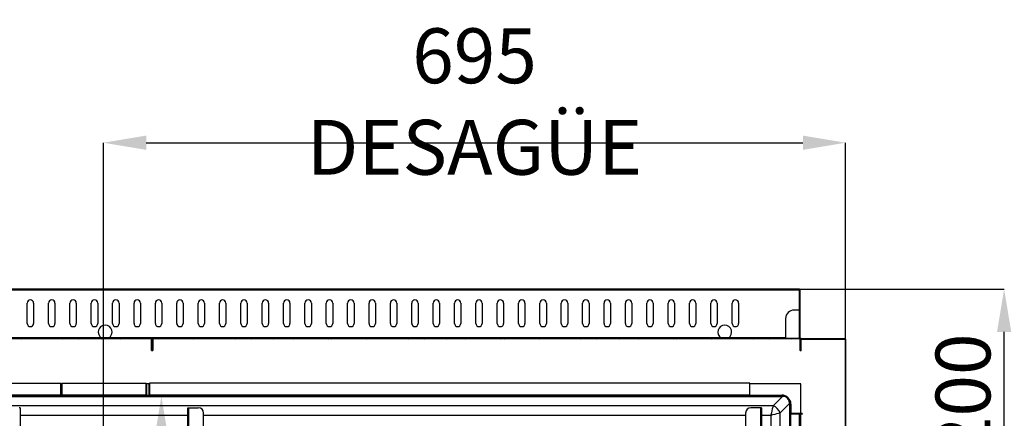
# Model space of a CAD drawing. Units: millimetres. Extents: x 2163 to 7416, y -811 to 6618.
# Drawn here: x 4127 to 5048, y 2314 to 2687 of the extents above; entities that cross this region are included whole.
import ezdxf

# ---------------------------------------------------------------- set-up
doc = ezdxf.new("R2010")
doc.units = ezdxf.units.MM
doc.styles.add('SLDTEXTSTYLE0', font='TXT', dxfattribs={"width": 0.75})
doc.dimstyles.new('SLDDIMSTYLE2', dxfattribs={"dimtxt": 51.366374, "dimasz": 40, "dimexe": 0, "dimexo": 0.0625, "dimgap": 12.841593, "dimtad": 1, "dimdec": 1, "dimrnd": 1e-09, "dimzin": 12, "dimdsep": 46, "dimtxsty": 'SLDTEXTSTYLE0', "dimsah": 1, "dimcen": 0.09, "dimadec": 0, "dimazin": 0, "dimtfac": 1, "dimtdec": 1, "dimtmove": 0, "dimatfit": 0, "dimfxl": 1, "dimtolj": 1, "dimtzin": 12, "dimarcsym": 0})
pattern_1 = [(45, (2379.264, -136.045), (-26.94077, 26.94077), []), (45, (2397.225, -136.045), (-26.94077, 26.94077), [])]
pattern_2 = [(45, (2379.264, -136.045), (-44.9013, 44.9013), [])]
pattern_3 = [(135, (2379.264, -136.045), (-44.9013, -44.9013), [])]
pattern_4 = [(45, (2142.292, 240.73), (-26.94077, 26.94077), []), (45, (2160.253, 240.73), (-26.94077, 26.94077), [])]

# ---------------------------------------------------------------- blocks, each defined once
blk = doc.blocks.new('*D8')
at = {"color": 0, "lineweight": -2, "transparency": 16777216}
for p, q in [((4204.92, 2255), (4204.92, 2571.67)), ((4244.92, 2571.67), (4859.75, 2571.67)), ((4899.75, 2258.63), (4899.75, 2571.67))]:
    blk.add_line(p, q, dxfattribs=at)
at = {"color": 0, "transparency": 16777216}
for points in [[(4244.92, 2578.34), (4244.92, 2565.01), (4204.92, 2571.67)], [(4859.75, 2578.34), (4859.75, 2565.01), (4899.75, 2571.67)]]:
    blk.add_solid(points, dxfattribs=at)
at = {"layer": 'DEFPOINTS', "color": 0, "transparency": 16777216}
for p in [(4899.75, 2571.67), (4204.92, 2235), (4899.75, 2238.63)]:
    blk.add_point(p, dxfattribs=at)
at = {"color": 0, "transparency": 16777216, "insert": (4552.33, 2610.2), "char_height": 51.3664, "attachment_point": 5, "style": 'SLDTEXTSTYLE0'}
blk.add_mtext('\\A1;695 DESAGÜE', dxfattribs=at)
blk = doc.blocks.new('*D9')
at = {"color": 0, "lineweight": -2, "transparency": 16777216}
for p, q in [((4226.54, 2434.57), (5048.11, 2434.57)), ((5048.11, 2275.06), (5048.11, 2394.57)), ((4225.92, 2235.06), (5048.11, 2235.06))]:
    blk.add_line(p, q, dxfattribs=at)
at = {"color": 0, "transparency": 16777216}
for points in [[(5041.45, 2394.57), (5054.78, 2394.57), (5048.11, 2434.57)], [(5041.45, 2275.06), (5054.78, 2275.06), (5048.11, 2235.06)]]:
    blk.add_solid(points, dxfattribs=at)
at = {"layer": 'DEFPOINTS', "color": 0, "transparency": 16777216}
for p in [(4206.54, 2434.57), (5048.11, 2434.57), (4205.92, 2235.06)]:
    blk.add_point(p, dxfattribs=at)
at = {"color": 0, "transparency": 16777216, "insert": (5009.59, 2334.82), "char_height": 51.366, "attachment_point": 5, "rotation": 90, "style": 'SLDTEXTSTYLE0'}
blk.add_mtext('\\A1;200', dxfattribs=at)
blk = doc.blocks.new('*D11')
at = {"color": 0, "lineweight": -2, "transparency": 16777216}
for p, q in [((4190.85, 2334.24), (4259.19, 2334.24)), ((4259.19, 2294.24), (4259.19, 1750.06)), ((4178.93, 1710.06), (4259.19, 1710.06))]:
    blk.add_line(p, q, dxfattribs=at)
at = {"color": 0, "transparency": 16777216}
for points in [[(4252.52, 2294.24), (4265.85, 2294.24), (4259.19, 2334.24)], [(4252.52, 1750.06), (4265.85, 1750.06), (4259.19, 1710.06)]]:
    blk.add_solid(points, dxfattribs=at)
at = {"layer": 'DEFPOINTS', "color": 0, "transparency": 16777216}
for p in [(4170.85, 2334.24), (4158.93, 1710.06), (4259.19, 1710.06)]:
    blk.add_point(p, dxfattribs=at)
at = {"color": 0, "transparency": 16777216, "insert": (4220.66, 2022.15), "char_height": 51.366, "attachment_point": 5, "rotation": 90, "style": 'SLDTEXTSTYLE0'}
blk.add_mtext('\\A1;624', dxfattribs=at)

msp = doc.modelspace()

# ---------------------------------------------------------------- hatches: boundary and pattern name
at = {"linetype": 'Continuous'}
h = msp.add_hatch(dxfattribs=at)
h.set_pattern_fill('ANSI32', scale=4, style=0)
h.set_pattern_definition(pattern_4)
edge = h.paths.add_edge_path(flags=0)
edge.add_line((4856.54, 2434.07), (4856.54, 2389.07))
edge.add_line((4856.54, 2389.07), (4857.04, 2389.07))
edge.add_line((4857.04, 2389.07), (4857.04, 2434.07))
edge.add_arc((4856.54, 2434.07), 0.501, 0, 90)
edge.add_line((4856.54, 2434.57), (3556.53, 2434.57))
edge.add_arc((3556.53, 2434.07), 0.501, 90, 180)
edge.add_line((3556.03, 2434.07), (3556.03, 2389.07))
edge.add_line((3556.03, 2389.07), (3556.53, 2389.07))
edge.add_line((3556.53, 2389.07), (3556.53, 2434.07))
edge.add_arc((3556.53, 2434.07), 0.001, 90, 180, ccw=False)
edge.add_line((3556.53, 2434.07), (4856.54, 2434.07))
edge.add_arc((4856.54, 2434.07), 0.001, 0, 90, ccw=False)
h = msp.add_hatch(dxfattribs=at)
h.set_pattern_fill('ANSI32', scale=4, style=0)
h.set_pattern_definition(pattern_1)
edge = h.paths.add_edge_path(flags=0)
edge.add_line((3555.83, 2377.08), (3555.83, 2388.06))
edge.add_arc((3555.84, 2388.06), 0.01, 90, 180, ccw=False)
edge.add_line((3555.84, 2388.07), (4249.84, 2388.07))
edge.add_arc((4249.84, 2388.06), 0.01, 0, 90, ccw=False)
edge.add_line((4249.85, 2388.06), (4249.85, 2377.08))
edge.add_line((4249.85, 2377.08), (4250.35, 2377.08))
edge.add_line((4250.35, 2377.08), (4250.35, 2388.06))
edge.add_arc((4249.84, 2388.06), 0.51, 0, 90)
edge.add_line((4249.84, 2388.57), (3555.84, 2388.57))
edge.add_arc((3555.84, 2388.06), 0.51, 90, 180)
edge.add_line((3555.33, 2388.06), (3555.33, 2377.08))
edge.add_line((3555.33, 2377.08), (3555.83, 2377.08))
h = msp.add_hatch(dxfattribs=at)
h.set_pattern_fill('ANSI32', scale=4, style=0)
h.set_pattern_definition(pattern_4)
edge = h.paths.add_edge_path(flags=0)
edge.add_line((3555.83, 2377.08), (3555.83, 2388.06))
edge.add_arc((3555.84, 2388.06), 0.01, 90, 180, ccw=False)
edge.add_line((3555.84, 2388.07), (4249.84, 2388.07))
edge.add_arc((4249.84, 2388.06), 0.01, 0, 90, ccw=False)
edge.add_line((4249.85, 2388.06), (4249.85, 2377.08))
edge.add_line((4249.85, 2377.08), (4250.35, 2377.08))
edge.add_line((4250.35, 2377.08), (4250.35, 2388.06))
edge.add_arc((4249.84, 2388.06), 0.51, 0, 90)
edge.add_line((4249.84, 2388.57), (3555.84, 2388.57))
edge.add_arc((3555.84, 2388.06), 0.51, 90, 180)
edge.add_line((3555.33, 2388.06), (3555.33, 2377.08))
edge.add_line((3555.33, 2377.08), (3555.83, 2377.08))
h = msp.add_hatch(dxfattribs=at)
h.set_pattern_fill('ANSI32', scale=4, style=0)
h.set_pattern_definition(pattern_1)
edge = h.paths.add_edge_path(flags=0)
edge.add_line((4251.03, 2377.08), (4251.03, 2388.06))
edge.add_arc((4251.04, 2388.06), 0.01, 90, 180, ccw=False)
edge.add_line((4251.04, 2388.07), (4857.04, 2388.07))
edge.add_arc((4857.04, 2388.06), 0.01, 0, 90, ccw=False)
edge.add_line((4857.05, 2388.06), (4857.05, 2377.08))
edge.add_line((4857.05, 2377.08), (4857.55, 2377.08))
edge.add_line((4857.55, 2377.08), (4857.55, 2388.06))
edge.add_arc((4857.04, 2388.06), 0.51, 0, 90)
edge.add_line((4857.04, 2388.57), (4251.04, 2388.57))
edge.add_arc((4251.04, 2388.06), 0.51, 90, 180)
edge.add_line((4250.53, 2388.06), (4250.53, 2377.08))
edge.add_line((4250.53, 2377.08), (4251.03, 2377.08))
h = msp.add_hatch(dxfattribs=at)
h.set_pattern_fill('ANSI32', scale=4, style=0)
h.set_pattern_definition(pattern_4)
edge = h.paths.add_edge_path(flags=0)
edge.add_line((4251.03, 2377.08), (4251.03, 2388.06))
edge.add_arc((4251.04, 2388.06), 0.01, 90, 180, ccw=False)
edge.add_line((4251.04, 2388.07), (4857.04, 2388.07))
edge.add_arc((4857.04, 2388.06), 0.01, 0, 90, ccw=False)
edge.add_line((4857.05, 2388.06), (4857.05, 2377.08))
edge.add_line((4857.05, 2377.08), (4857.55, 2377.08))
edge.add_line((4857.55, 2377.08), (4857.55, 2388.06))
edge.add_arc((4857.04, 2388.06), 0.51, 0, 90)
edge.add_line((4857.04, 2388.57), (4251.04, 2388.57))
edge.add_arc((4251.04, 2388.06), 0.51, 90, 180)
edge.add_line((4250.53, 2388.06), (4250.53, 2377.08))
edge.add_line((4250.53, 2377.08), (4251.03, 2377.08))
h = msp.add_hatch(dxfattribs=at)
h.set_pattern_fill('ANSI32', scale=20, angle=90, style=0)
h.set_pattern_definition([(135, (2379.26, -136.05), (-134.704, -134.704), []), (135, (2379.26, -46.24), (-134.704, -134.704), [])])
edge = h.paths.add_edge_path(flags=0)
edge.add_line((4858.15, 1649.96), (4858.15, 1659.96))
edge.add_line((4858.15, 1659.96), (4857.55, 1659.96))
edge.add_line((4857.55, 1659.96), (4857.55, 1649.96))
edge.add_arc((4858.15, 1649.96), 0.601, 180, 270)
edge.add_line((4858.15, 1649.36), (4899.14, 1649.36))
edge.add_arc((4899.14, 1649.97), 0.61, 270, 360)
edge.add_line((4899.75, 1649.97), (4899.75, 2387.97))
edge.add_arc((4899.15, 2387.97), 0.601, 0, 90)
edge.add_line((4899.15, 2388.57), (4858.15, 2388.57))
edge.add_arc((4858.15, 2387.97), 0.601, 90, 180)
edge.add_line((4857.55, 2387.97), (4857.55, 2376.97))
edge.add_line((4857.55, 2376.97), (4858.15, 2376.97))
edge.add_line((4858.15, 2376.97), (4858.15, 2387.97))
edge.add_arc((4858.15, 2387.97), 0.001, 90, 180, ccw=False)
edge.add_line((4858.15, 2387.97), (4899.15, 2387.97))
edge.add_arc((4899.15, 2387.97), 0.001, 0, 90, ccw=False)
edge.add_line((4899.15, 2387.97), (4899.15, 1649.97))
edge.add_arc((4899.14, 1649.97), 0.01, 270, 360, ccw=False)
edge.add_line((4899.14, 1649.96), (4858.15, 1649.96))
edge.add_arc((4858.15, 1649.96), 0.001, 180, 270, ccw=False)
h = msp.add_hatch(dxfattribs=at)
h.set_pattern_fill('ANSI31', scale=20, angle=90, style=0)
h.set_pattern_definition(pattern_3)
edge = h.paths.add_edge_path(flags=0)
edge.add_line((3553.92, 2318.56), (3553.92, 2318.06))
edge.add_line((3553.92, 2318.06), (3564.42, 2318.06))
edge.add_arc((3564.42, 2318.56), 0.501, 270, 360)
edge.add_line((3564.92, 2318.56), (3564.92, 2327.06))
edge.add_arc((3572.92, 2327.06), 8, 90, 180, ccw=False)
edge.add_line((3572.92, 2335.06), (4164.92, 2335.06))
edge.add_arc((4164.92, 2335.56), 0.501, 270, 360)
edge.add_line((4165.42, 2335.56), (4165.42, 2346.06))
edge.add_line((4165.42, 2346.06), (4164.92, 2346.06))
edge.add_line((4164.92, 2346.06), (4164.92, 2335.56))
edge.add_arc((4164.92, 2335.56), 0.001, 270, 360, ccw=False)
edge.add_line((4164.92, 2335.56), (3572.92, 2335.56))
edge.add_arc((3572.92, 2327.06), 8.5, 90, 180)
edge.add_line((3564.42, 2327.06), (3564.42, 2318.56))
edge.add_arc((3564.42, 2318.56), 0.001, 270, 360, ccw=False)
edge.add_line((3564.42, 2318.56), (3553.92, 2318.56))
h = msp.add_hatch(dxfattribs=at)
h.set_pattern_fill('ANSI31', scale=20, style=0)
h.set_pattern_definition(pattern_2)
edge = h.paths.add_edge_path(flags=0)
edge.add_line((4165.92, 2335.56), (4165.92, 2346.06))
edge.add_line((4165.92, 2346.06), (4165.42, 2346.06))
edge.add_line((4165.42, 2346.06), (4165.42, 2335.56))
edge.add_arc((4165.92, 2335.56), 0.501, 180, 270)
edge.add_line((4165.92, 2335.06), (4244.92, 2335.06))
edge.add_arc((4244.92, 2335.56), 0.501, 270, 360)
edge.add_line((4245.42, 2335.56), (4245.42, 2346.06))
edge.add_line((4245.42, 2346.06), (4244.92, 2346.06))
edge.add_line((4244.92, 2346.06), (4244.92, 2335.56))
edge.add_arc((4244.92, 2335.56), 0.001, 270, 360, ccw=False)
edge.add_line((4244.92, 2335.56), (4165.92, 2335.56))
edge.add_arc((4165.92, 2335.56), 0.001, 180, 270, ccw=False)
h = msp.add_hatch(dxfattribs=at)
h.set_pattern_fill('ANSI31', scale=20, angle=90, style=0)
h.set_pattern_definition(pattern_3)
edge = h.paths.add_edge_path(flags=0)
edge.add_arc((4848.46, 2318.56), 0.501, 180, 270)
edge.add_line((4848.46, 2318.06), (4858.96, 2318.06))
edge.add_line((4858.96, 2318.06), (4858.96, 2318.56))
edge.add_line((4858.96, 2318.56), (4848.46, 2318.56))
edge.add_arc((4848.46, 2318.56), 0.001, 180, 270, ccw=False)
edge.add_line((4848.46, 2318.56), (4848.46, 2327.06))
edge.add_arc((4839.96, 2327.06), 8.5, 0, 90)
edge.add_line((4839.96, 2335.56), (4247.96, 2335.56))
edge.add_arc((4247.96, 2335.56), 0.001, 180, 270, ccw=False)
edge.add_line((4247.96, 2335.56), (4247.96, 2346.06))
edge.add_line((4247.96, 2346.06), (4247.46, 2346.06))
edge.add_line((4247.46, 2346.06), (4247.46, 2335.56))
edge.add_arc((4247.96, 2335.56), 0.501, 180, 270)
edge.add_line((4247.96, 2335.06), (4839.96, 2335.06))
edge.add_arc((4839.96, 2327.06), 8, 0, 90, ccw=False)
edge.add_line((4847.96, 2327.06), (4847.96, 2318.56))
h = msp.add_hatch(dxfattribs=at)
h.set_pattern_fill('ANSI31', scale=20, style=0)
h.set_pattern_definition(pattern_2)
edge = h.paths.add_edge_path(flags=0)
edge.add_line((4856.46, 1698.06), (4856.46, 1698.56))
edge.add_line((4856.46, 1698.56), (4848.46, 1698.56))
edge.add_arc((4848.46, 1698.56), 0.001, 180, 270, ccw=False)
edge.add_line((4848.46, 1698.56), (4848.46, 2317.56))
edge.add_arc((4848.46, 2317.56), 0.001, 90, 180, ccw=False)
edge.add_line((4848.46, 2317.56), (4859.37, 2317.56))
edge.add_line((4859.37, 2317.56), (4859.37, 2318.06))
edge.add_line((4859.37, 2318.06), (4848.46, 2318.06))
edge.add_arc((4848.46, 2317.56), 0.501, 90, 180)
edge.add_line((4847.96, 2317.56), (4847.96, 1698.56))
edge.add_arc((4848.46, 1698.56), 0.501, 180, 270)
edge.add_line((4848.46, 1698.06), (4856.46, 1698.06))

# ---------------------------------------------------------------- linework, layer by layer
at = {"color": 7, "linetype": 'Continuous'}
for p, q in [((4856.54, 2434.57), (3556.53, 2434.57)), ((4856.54, 2434.07), (3556.53, 2434.07)), ((3556.54, 2434.07), (4856.54, 2434.07)), ((4856.54, 2389.07), (4856.54, 2434.07)), ((4856.54, 2434.07), (4856.54, 2415.07)), ((4856.54, 2434.07), (4856.54, 2434.07)), ((4857.04, 2389.07), (4857.04, 2434.07)), ((4133.54, 2402.57), (4133.54, 2421.57)), ((4139.54, 2421.57), (4139.54, 2402.57)), ((4153.54, 2402.57), (4153.54, 2421.57)), ((4159.54, 2421.57), (4159.54, 2402.57)), ((4173.54, 2402.57), (4173.54, 2421.57)), ((4179.54, 2421.57), (4179.54, 2402.57)), ((4193.54, 2402.57), (4193.54, 2421.57)), ((4199.54, 2421.57), (4199.54, 2402.57)), ((4213.54, 2402.57), (4213.54, 2421.57)), ((4219.54, 2421.57), (4219.54, 2402.57)), ((4233.54, 2402.57), (4233.54, 2421.57)), ((4239.54, 2421.57), (4239.54, 2402.57)), ((4253.54, 2402.57), (4253.54, 2421.57)), ((4259.54, 2421.57), (4259.54, 2402.57)), ((4273.54, 2402.57), (4273.54, 2421.57)), ((4279.54, 2421.57), (4279.54, 2402.57)), ((4293.54, 2402.57), (4293.54, 2421.57)), ((4299.54, 2421.57), (4299.54, 2402.57)), ((4313.54, 2402.57), (4313.54, 2421.57)), ((4319.54, 2421.57), (4319.54, 2402.57)), ((4333.54, 2402.57), (4333.54, 2421.57)), ((4339.54, 2421.57), (4339.54, 2402.57)), ((4353.54, 2402.57), (4353.54, 2421.57)), ((4359.54, 2421.57), (4359.54, 2402.57)), ((4373.54, 2402.57), (4373.54, 2421.57)), ((4379.54, 2421.57), (4379.54, 2402.57)), ((4393.54, 2402.57), (4393.54, 2421.57)), ((4399.54, 2421.57), (4399.54, 2402.57)), ((4413.54, 2402.57), (4413.54, 2421.57)), ((4419.54, 2421.57), (4419.54, 2402.57)), ((4433.54, 2402.57), (4433.54, 2421.57)), ((4439.54, 2421.57), (4439.54, 2402.57)), ((4453.54, 2402.57), (4453.54, 2421.57)), ((4459.54, 2421.57), (4459.54, 2402.57)), ((4473.54, 2402.57), (4473.54, 2421.57)), ((4479.54, 2421.57), (4479.54, 2402.57)), ((4493.54, 2402.57), (4493.54, 2421.57)), ((4499.54, 2421.57), (4499.54, 2402.57)), ((4513.54, 2402.57), (4513.54, 2421.57)), ((4519.54, 2421.57), (4519.54, 2402.57)), ((4533.54, 2402.57), (4533.54, 2421.57)), ((4539.54, 2421.57), (4539.54, 2402.57)), ((4553.54, 2402.57), (4553.54, 2421.57)), ((4559.54, 2421.57), (4559.54, 2402.57)), ((4573.54, 2402.57), (4573.54, 2421.57)), ((4579.54, 2421.57), (4579.54, 2402.57)), ((4593.54, 2402.57), (4593.54, 2421.57)), ((4599.54, 2421.57), (4599.54, 2402.57)), ((4613.54, 2402.57), (4613.54, 2421.57)), ((4619.54, 2421.57), (4619.54, 2402.57)), ((4633.54, 2402.57), (4633.54, 2421.57)), ((4639.54, 2421.57), (4639.54, 2402.57)), ((4653.54, 2402.57), (4653.54, 2421.57)), ((4659.54, 2421.57), (4659.54, 2402.57)), ((4673.54, 2402.57), (4673.54, 2421.57)), ((4679.54, 2421.57), (4679.54, 2402.57)), ((4693.54, 2402.57), (4693.54, 2421.57)), ((4699.54, 2421.57), (4699.54, 2402.57)), ((4713.54, 2402.57), (4713.54, 2421.57)), ((4719.54, 2421.57), (4719.54, 2402.57)), ((4733.54, 2402.57), (4733.54, 2421.57)), ((4739.54, 2421.57), (4739.54, 2402.57)), ((4753.54, 2402.57), (4753.54, 2421.57)), ((4759.54, 2421.57), (4759.54, 2402.57)), ((4773.54, 2402.57), (4773.54, 2421.57)), ((4779.54, 2421.57), (4779.54, 2402.57)), ((4793.54, 2402.57), (4793.54, 2421.57)), ((4799.54, 2421.57), (4799.54, 2402.57)), ((4856.54, 2415.07), (4851.54, 2415.07)), ((4843.54, 2407.07), (4843.54, 2389.07)), ((4249.84, 2388.57), (3555.84, 2388.57)), ((4249.84, 2388.57), (3555.84, 2388.57)), ((4249.84, 2388.07), (3555.84, 2388.07)), ((4249.84, 2388.07), (3555.84, 2388.07)), ((4843.54, 2389.07), (3556.54, 2389.07)), ((3630, 2389.07), (4203.07, 2389.07)), ((4210, 2389.07), (4783.07, 2389.07)), ((4251.04, 2388.57), (4249.84, 2388.57)), ((4249.85, 2377.08), (4249.85, 2388.06)), ((4249.85, 2377.08), (4249.85, 2388.06)), ((4250.53, 2388.07), (4250.35, 2388.07)), ((4250.53, 2388.07), (4250.35, 2388.07)), ((4250.35, 2377.08), (4250.35, 2388.06)), ((4250.35, 2377.08), (4250.35, 2388.06)), ((4250.53, 2388.06), (4250.53, 2377.08)), ((4250.53, 2388.06), (4250.53, 2377.08)), ((4251.03, 2388.06), (4251.03, 2377.08)), ((4251.03, 2388.06), (4251.03, 2377.08)), ((4857.04, 2388.57), (4251.04, 2388.57)), ((4857.04, 2388.57), (4251.04, 2388.57)), ((4857.04, 2388.07), (4251.04, 2388.07)), ((4857.04, 2388.07), (4251.04, 2388.07)), ((4790, 2389.07), (4843.54, 2389.07)), ((4843.54, 2388.57), (4843.54, 2389.07)), ((4843.54, 2389.07), (4843.54, 2389.07)), ((4856.54, 2389.07), (4857.04, 2389.07)), ((4857.05, 2377.08), (4857.05, 2388.06)), ((4857.05, 2377.08), (4857.05, 2388.06)), ((4857.56, 2388.07), (4857.55, 2388.07)), ((4857.56, 2388.07), (4857.55, 2388.07)), ((4857.55, 2377.08), (4857.55, 2388.06)), ((4857.55, 2377.08), (4857.55, 2388.06)), ((4857.55, 2376.97), (4857.55, 2387.97)), ((4857.55, 2376.97), (4857.55, 2387.97)), ((4858.15, 2388.57), (4899.15, 2388.57)), ((4858.15, 2376.97), (4858.15, 2387.97)), ((4858.15, 2387.97), (4899.15, 2387.97)), ((4858.15, 2376.97), (4858.15, 2387.97)), ((4899.15, 2387.97), (4899.15, 1649.97)), ((4899.75, 2387.97), (4899.75, 1649.97)), ((4249.85, 2377.08), (4250.35, 2377.08)), ((4249.85, 2377.08), (4250.35, 2377.08)), ((4250.53, 2377.08), (4251.03, 2377.08)), ((4250.53, 2377.08), (4251.03, 2377.08)), ((4857.05, 2377.08), (4857.55, 2377.08)), ((4857.05, 2377.08), (4857.55, 2377.08)), ((4858.15, 2376.97), (4857.55, 2376.97)), ((4858.15, 2376.97), (4857.55, 2376.97)), ((3602.92, 2346.56), (4164.92, 2346.56)), ((4164.92, 2346.56), (4164.92, 2335.56)), ((4164.92, 2335.56), (4164.92, 2346.06)), ((4165.42, 2346.06), (4164.92, 2346.06)), ((4164.92, 2346.06), (4164.92, 2346.06)), ((4165.92, 2346.06), (4165.42, 2346.06)), ((4165.42, 2346.06), (4165.42, 2335.56)), ((4165.92, 2335.56), (4165.92, 2346.56)), ((4165.92, 2346.56), (4244.92, 2346.56)), ((4165.92, 2346.06), (4165.92, 2335.56)), ((4165.92, 2346.06), (4165.92, 2346.06)), ((4244.92, 2346.56), (4244.92, 2335.56)), ((4244.92, 2335.56), (4244.92, 2346.06)), ((4245.42, 2346.06), (4244.92, 2346.06)), ((4244.92, 2346.06), (4244.92, 2346.06)), ((4245.42, 2335.56), (4245.42, 2346.06)), ((4247.46, 2346.06), (4245.42, 2346.06)), ((4247.46, 2346.06), (4247.46, 2335.56)), ((4247.96, 2346.06), (4247.46, 2346.06)), ((4247.96, 2346.56), (4247.96, 2335.56)), ((4809.96, 2346.56), (4247.96, 2346.56)), ((4247.96, 2346.06), (4247.96, 2335.56)), ((4247.96, 2346.06), (4247.96, 2346.06)), ((4809.96, 2335.56), (4809.96, 2346.56)), ((4857.92, 2346.06), (4809.96, 2346.06)), ((4857.92, 2318.56), (4857.92, 2346.06)), ((3572.29, 2334.24), (4840.59, 2334.24)), ((3572.92, 2335.56), (4164.92, 2335.56)), ((3572.92, 2335.06), (4164.92, 2335.06)), ((4164.92, 2335.56), (3602.92, 2335.56)), ((4164.92, 2335.56), (4164.92, 2335.56)), ((4165.92, 2335.06), (4164.92, 2335.06)), ((4165.92, 2335.56), (4244.92, 2335.56)), ((4165.92, 2335.56), (4165.92, 2335.56)), ((4244.92, 2335.56), (4165.92, 2335.56)), ((4165.92, 2335.06), (4244.92, 2335.06)), ((4244.92, 2335.56), (4244.92, 2335.56)), ((4247.96, 2335.06), (4244.92, 2335.06)), ((4247.96, 2335.56), (4839.96, 2335.56)), ((4247.96, 2335.56), (4247.96, 2335.56)), ((4809.96, 2335.56), (4247.96, 2335.56)), ((4247.96, 2335.06), (4839.96, 2335.06)), ((4809.96, 2335.56), (4809.96, 2335.56)), ((4840.59, 2334.24), (4831.77, 2325.42)), ((4840.59, 2334.24), (4840.59, 2335.04)), ((4831.77, 2325.42), (3581.11, 2325.42)), ((4126.92, 2323.71), (4126.12, 2323.71)), ((4126.92, 2323.71), (4126.92, 1661.71)), ((4283.92, 1661.71), (4283.92, 2323.71)), ((4283.92, 2323.71), (4284.72, 2323.71)), ((4284.72, 1661.71), (4284.72, 2323.71)), ((4284.72, 2323.71), (4293.72, 2323.71)), ((4820.12, 2323.71), (4811.12, 2323.71)), ((4820.12, 2323.71), (4820.12, 1661.71)), ((4820.92, 2323.71), (4820.12, 2323.71)), ((4820.92, 2323.71), (4820.92, 1661.71)), ((4838.32, 2318.87), (4847.14, 2327.69)), ((4847.14, 2327.69), (4847.14, 1714.39)), ((4847.93, 2327.69), (4847.14, 2327.69)), ((4847.96, 2327.06), (4847.96, 2318.56)), ((4848.46, 2327.06), (4848.46, 2318.56)), ((4126.92, 2316.82), (4283.92, 2316.82)), ((4298.72, 1666.71), (4298.72, 2318.71)), ((4298.72, 2316.82), (4806.12, 2316.82)), ((4806.12, 2318.71), (4806.12, 1666.71)), ((4820.92, 2316.82), (4829.72, 2316.82)), ((4829.72, 2316.82), (4829.72, 1725.26)), ((4838.32, 1723.21), (4838.32, 2318.87)), ((4847.96, 2317.56), (4847.96, 2318.56)), ((4847.96, 1698.56), (4847.96, 2317.56)), ((4848.46, 2318.56), (4858.96, 2318.56)), ((4848.46, 2318.06), (4858.96, 2318.06)), ((4859.37, 2318.06), (4848.46, 2318.06)), ((4859.37, 2317.56), (4848.46, 2317.56)), ((4848.46, 1698.56), (4848.46, 2317.56)), ((4848.46, 2317.56), (4848.46, 2317.56)), ((4848.46, 1708.56), (4848.46, 2317.56)), ((4856.46, 2317.56), (4848.46, 2317.56)), ((4856.46, 1708.56), (4856.46, 2317.56)), ((4857.92, 1702.06), (4857.92, 2317.56)), ((4858.96, 2318.06), (4858.96, 2318.56)), ((4859.37, 2317.56), (4859.37, 2318.06))]:
    msp.add_line(p, q, dxfattribs=at)
at = {"color": 7, "linetype": 'Continuous', "flags": 128}
for points in [[(4831.77, 2325.42), (4831.45, 2324.12), (4831.08, 2322.54), (4830.65, 2320.76), (4830.19, 2318.83), (4829.72, 2316.82)], [(4829.72, 2316.82), (4831.72, 2317.3), (4833.65, 2317.76), (4835.44, 2318.18), (4837.01, 2318.56), (4838.32, 2318.87)]]:
    msp.add_lwpolyline(points, dxfattribs=at)
at = {"color": 7, "linetype": 'Continuous'}
for centre, radius, start, end in [((4856.54, 2434.07), 0.501, 0, 90), ((4856.54, 2434.07), 0.001, 0, 90), ((4136.54, 2421.57), 3, 0, 180), ((4156.54, 2421.57), 3, 0, 180), ((4176.54, 2421.57), 3, 0, 180), ((4196.54, 2421.57), 3, 0, 180), ((4216.54, 2421.57), 3, 0, 180), ((4236.54, 2421.57), 3, 0, 180), ((4256.54, 2421.57), 3, 0, 180), ((4276.54, 2421.57), 3, 0, 180), ((4296.54, 2421.57), 3, 0, 180), ((4316.54, 2421.57), 3, 0, 180), ((4336.54, 2421.57), 3, 0, 180), ((4356.54, 2421.57), 3, 0, 180), ((4376.54, 2421.57), 3, 0, 180), ((4396.54, 2421.57), 3, 0, 180), ((4416.54, 2421.57), 3, 0, 180), ((4436.54, 2421.57), 3, 0, 180), ((4456.54, 2421.57), 3, 0, 180), ((4476.54, 2421.57), 3, 0, 180), ((4496.54, 2421.57), 3, 0, 180), ((4516.54, 2421.57), 3, 0, 180), ((4536.54, 2421.57), 3, 0, 180), ((4556.54, 2421.57), 3, 0, 180), ((4576.54, 2421.57), 3, 0, 180), ((4596.54, 2421.57), 3, 0, 180), ((4616.54, 2421.57), 3, 0, 180), ((4636.54, 2421.57), 3, 0, 180), ((4656.54, 2421.57), 3, 0, 180), ((4676.54, 2421.57), 3, 0, 180), ((4696.54, 2421.57), 3, 0, 180), ((4716.54, 2421.57), 3, 0, 180), ((4736.54, 2421.57), 3, 0, 180), ((4756.54, 2421.57), 3, 0, 180), ((4776.54, 2421.57), 3, 0, 180), ((4796.54, 2421.57), 3, 0, 180), ((4851.54, 2407.07), 8, 90, 180), ((4136.54, 2402.57), 3, 180, 0), ((4156.54, 2402.57), 3, 180, 0), ((4176.54, 2402.57), 3, 180, 0), ((4196.54, 2402.57), 3, 180, 0), ((4206.54, 2394.57), 6.5, 302.20423, 237.79577), ((4216.54, 2402.57), 3, 180, 0), ((4236.54, 2402.57), 3, 180, 0), ((4256.54, 2402.57), 3, 180, 0), ((4276.54, 2402.57), 3, 180, 0), ((4296.54, 2402.57), 3, 180, 0), ((4316.54, 2402.57), 3, 180, 0), ((4336.54, 2402.57), 3, 180, 0), ((4356.54, 2402.57), 3, 180, 0), ((4376.54, 2402.57), 3, 180, 0), ((4396.54, 2402.57), 3, 180, 0), ((4416.54, 2402.57), 3, 180, 0), ((4436.54, 2402.57), 3, 180, 0), ((4456.54, 2402.57), 3, 180, 0), ((4476.54, 2402.57), 3, 180, 0), ((4496.54, 2402.57), 3, 180, 0), ((4516.54, 2402.57), 3, 180, 0), ((4536.54, 2402.57), 3, 180, 0), ((4556.54, 2402.57), 3, 180, 0), ((4576.54, 2402.57), 3, 180, 0), ((4596.54, 2402.57), 3, 180, 0), ((4616.54, 2402.57), 3, 180, 0), ((4636.54, 2402.57), 3, 180, 0), ((4656.54, 2402.57), 3, 180, 0), ((4676.54, 2402.57), 3, 180, 0), ((4696.54, 2402.57), 3, 180, 0), ((4716.54, 2402.57), 3, 180, 0), ((4736.54, 2402.57), 3, 180, 0), ((4756.54, 2402.57), 3, 180, 0), ((4776.54, 2402.57), 3, 180, 0), ((4786.54, 2394.57), 6.5, 302.20423, 237.79577), ((4796.54, 2402.57), 3, 180, 0), ((4249.84, 2388.06), 0.51, 0, 90), ((4249.84, 2388.06), 0.51, 0, 90), ((4249.84, 2388.06), 0.01, 0, 90), ((4249.84, 2388.06), 0.01, 0, 90), ((4251.04, 2388.06), 0.51, 90, 180), ((4251.04, 2388.06), 0.51, 90, 180), ((4251.04, 2388.06), 0.01, 90, 180), ((4251.04, 2388.06), 0.01, 90, 180), ((4857.04, 2388.06), 0.51, 0, 90), ((4857.04, 2388.06), 0.51, 0, 90), ((4857.04, 2388.06), 0.01, 0, 90), ((4857.04, 2388.06), 0.01, 0, 90), ((4858.15, 2387.97), 0.601, 90, 180), ((4858.15, 2387.97), 0.601, 90, 180), ((4858.15, 2387.97), 0.001, 90, 180), ((4858.15, 2387.97), 0.001, 90, 180), ((4899.15, 2387.97), 0.601, 0, 90), ((4899.15, 2387.97), 0.001, 0, 90), ((4164.92, 2335.56), 0.001, 270, 0), ((4164.92, 2335.56), 0.501, 270, 0), ((4165.92, 2335.56), 0.501, 180, 270), ((4165.92, 2335.56), 0.001, 180, 270), ((4244.92, 2335.56), 0.001, 270, 0), ((4244.92, 2335.56), 0.501, 270, 0), ((4247.96, 2335.56), 0.501, 180, 270), ((4247.96, 2335.56), 0.001, 180, 270), ((4839.96, 2327.06), 8.5, 0, 90), ((4839.96, 2327.06), 8, 0, 90), ((4293.72, 2318.71), 5, 0, 90), ((4811.12, 2318.71), 5, 90, 180), ((4828.25, 2315.36), 10.66, 19.24509, 70.75484), ((4848.46, 2318.56), 0.501, 180, 270), ((4848.46, 2317.56), 0.501, 90, 180), ((4848.46, 2318.56), 0.001, 180, 270), ((4848.46, 2317.56), 0.001, 90, 180)]:
    msp.add_arc(centre, radius, start, end, dxfattribs=at)
msp.add_ellipse((4836.97, 2324.08), major_axis=(8.45, 8.45), ratio=0.669153, start_param=5.665404, end_param=6.900967, dxfattribs=at)
for points, knots in [([(4203.07, 2389.07), (4203.07, 2389.07), (4203.07, 2389.07), (4203.07, 2389.07), (4203.07, 2389.07), (4203.07, 2389.07), (4203.07, 2389.07)], [0, 0, 0, 0, 0.255248, 0.491957, 0.751668, 1, 1, 1, 1]), ([(4210, 2389.07), (4210, 2389.07), (4210, 2389.07), (4210, 2389.07), (4210, 2389.07), (4210, 2389.07), (4210, 2389.07)], [0, 0, 0, 0, 0.245057, 0.493034, 0.743714, 1, 1, 1, 1])]:
    msp.add_open_spline(points, degree=3, knots=knots, dxfattribs=at)

# ---------------------------------------------------------------- dimensions: what is measured, and where the dimension line sits
at = {"color": 7}
dim = msp.add_linear_dim(base=(4899.75, 2571.67), p1=(4204.92, 2235), p2=(4899.75, 2238.63), text='<> DESAGÜE', dimstyle='SLDDIMSTYLE2', override={"dimexo": 20, "dimdec": 0, "dimpost": ''}, dxfattribs=at)
dim.commit()
dim.dimension.update_dxf_attribs({"geometry": '*D8', "text_midpoint": (4552.33, 2610.2)})
for base, p1, p2, picture, middle in [((5048.11, 2434.57), (4205.92, 2235.06), (4206.54, 2434.57), '*D9', (5009.59, 2334.82)), ((4259.19, 1710.06), (4170.85, 2334.24), (4158.93, 1710.06), '*D11', (4220.66, 2022.15))]:
    dim = msp.add_linear_dim(base=base, p1=p1, p2=p2, angle=90, dimstyle='SLDDIMSTYLE2', override={"dimexo": 20, "dimdec": 0}, dxfattribs=at)
    dim.commit()
    dim.dimension.update_dxf_attribs({"geometry": picture, "text_midpoint": middle})

doc.saveas('drawing.dxf')
